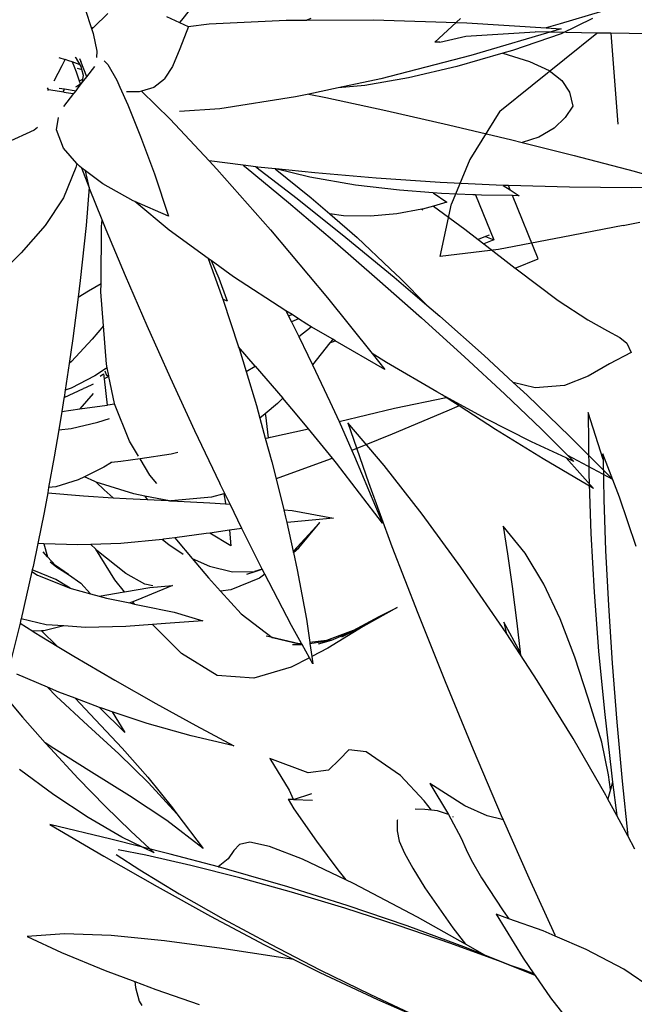
# Model space of a CAD drawing. Units: inches. Extents: x 415 to 12967, y 313 to 3865.
# Drawn here: x 11346 to 11495, y 2076 to 2314 of the extents above; entities that cross this region are included whole.
import ezdxf

# ---------------------------------------------------------------- set-up
doc = ezdxf.new("R2010")
doc.units = ezdxf.units.IN
doc.header["$MEASUREMENT"] = 0
doc.layers.add('ProfileEdges', color=7, linetype='Continuous')

# ---------------------------------------------------------------- blocks, each defined once
blk = doc.blocks.new('A$C5ED552CF')
at = {"layer": 'ProfileEdges'}
for p, q in [((101.29, 126), (101.13, 126.43)), ((101.32, 126.01), (101.13, 126.43)), ((97.33, 111.37), (97.95, 114.03)), ((38.8, 110.38), (36.05, 103.55)), ((37.3, 104.08), (36.05, 103.55)), ((36.05, 103.55), (37.53, 102.96)), ((65.64, 91.61), (66.72, 91.17))]:
    blk.add_line(p, q, dxfattribs=at)
for points in [[(87.33, 223.54), (85.06, 230.64)], [(85.06, 230.64), (85.17, 221.36)], [(54.14, 222.61), (48.63, 229.08)], [(48.63, 229.08), (51.76, 220.07)], [(89.84, 217.81), (87.31, 224.41)], [(87.31, 224.41), (87.33, 223.54)], [(59.91, 215.26), (54.14, 222.61)], [(87.33, 223.54), (87.42, 217.48)], [(85.17, 221.36), (85.48, 212.35)], [(51.76, 220.07), (55.33, 210.37)], [(92.36, 210.38), (89.84, 217.81)], [(87.42, 217.48), (87.71, 209.76)], [(65.79, 207.24), (59.91, 215.26)], [(72.17, 213.44), (72.85, 209.24)], [(75.51, 209.37), (72.17, 213.44)], [(85.48, 212.35), (85.97, 203.45)], [(55.33, 210.37), (59.24, 200.24)], [(72.85, 209.24), (73.55, 204.32)], [(78.37, 204.67), (75.51, 209.37)], [(87.71, 209.76), (88.15, 201.42)], [(71.65, 198.76), (65.79, 207.24)], [(80.84, 199.4), (78.37, 204.67)], [(73.55, 204.32), (74.26, 198.76)], [(85.97, 203.45), (86.65, 194.5)], [(88.15, 201.42), (88.73, 192.68)], [(59.24, 200.24), (63.38, 189.91)], [(72.62, 197.29), (71.65, 198.76)], [(72.3, 198.91), (72.62, 197.29)], [(74.75, 194.36), (72.3, 198.91)], [(74.26, 198.76), (74.75, 194.36)], [(83.03, 193.61), (80.84, 199.4)], [(74.8, 193.96), (72.62, 197.29)], [(74.75, 194.36), (74.8, 193.96)], [(77.36, 190.04), (74.8, 193.96)], [(86.65, 194.5), (87.52, 185.38)], [(85.08, 187.36), (83.03, 193.61)], [(88.73, 192.68), (89.43, 183.73)], [(63.38, 189.91), (67.63, 179.62)], [(82.77, 181.28), (77.36, 190.04)], [(87.14, 180.69), (85.08, 187.36)], [(87.52, 185.38), (88.58, 176)], [(89.43, 183.73), (90.23, 174.81)], [(87.74, 172.7), (82.77, 181.28)], [(88.13, 175.76), (87.14, 180.69)], [(48.81, 179.53), (47.36, 178.1)], [(51.42, 179.25), (48.81, 179.53)], [(56.61, 175.67), (51.42, 179.25)], [(67.63, 179.62), (71.9, 169.62)], [(42.6, 176.06), (36.81, 178.22)], [(36.81, 178.22), (39.75, 173.44)], [(47.36, 178.1), (45.71, 176.46)], [(45.71, 176.46), (42.6, 176.06)], [(60.22, 171.84), (56.61, 175.67)], [(88.44, 173.52), (88.13, 175.76)], [(88.75, 174.66), (88.44, 173.52)], [(88.58, 176), (88.75, 174.66)], [(88.75, 174.66), (89.4, 169.61)], [(90.23, 174.81), (91.06, 166.53)], [(39.75, 173.44), (40.36, 172.06)], [(66.39, 171.05), (61.07, 174.44)], [(61.07, 174.44), (63.88, 169.73)], [(88.44, 173.52), (88.07, 172.11)], [(39.6, 172.09), (40.45, 170.61)], [(39.6, 172.09), (40.36, 172.06)], [(40.36, 172.06), (40.4, 172.05)], [(40.4, 172.05), (43.17, 172.95)], [(40.4, 172.05), (43.26, 171.93)], [(61.34, 170.4), (60.22, 171.84)], [(88.06, 172.1), (87.74, 172.7)], [(88.07, 172.11), (88.06, 172.1)], [(89.4, 169.61), (88.06, 172.1)], [(40.45, 170.61), (43.86, 165.7)], [(60.31, 170.52), (58.86, 170.55)], [(61.34, 170.4), (60.31, 170.52)], [(62.22, 170.3), (61.34, 170.4)], [(63.88, 169.73), (62.22, 170.3)], [(69.74, 169.56), (66.39, 171.05)], [(56.12, 168.86), (56.1, 167.28)], [(56.14, 168.93), (56.12, 168.86)], [(63.88, 169.73), (64.26, 169.11)], [(64.26, 169.11), (65.84, 166.15)], [(64.67, 169.35), (64.56, 169.42)], [(72.01, 169), (69.74, 169.56)], [(71.9, 169.62), (72.2, 168.94)], [(72.2, 168.94), (72.01, 169)], [(72.2, 168.94), (76.06, 160.17)], [(91.06, 166.53), (89.4, 169.61)], [(3.47, 168.25), (11.66, 163.44)], [(12.71, 166.02), (3.47, 168.25)], [(56.1, 167.28), (56.44, 165.7)], [(21.72, 163.75), (12.71, 166.02)], [(43.86, 165.7), (47.12, 161.38)], [(56.44, 165.7), (57.21, 163.89)], [(65.84, 166.15), (66.58, 164.45)], [(92.14, 164.51), (91.06, 166.53)], [(18.01, 163.6), (13.82, 164.39)], [(31.34, 164.28), (30.47, 163.05)], [(32.23, 165.22), (31.34, 164.28)], [(33.8, 165.55), (32.23, 165.22)], [(36.75, 164.92), (33.8, 165.55)], [(41.74, 162.99), (36.75, 164.92)], [(66.58, 164.45), (67.32, 162.86)], [(11.66, 163.44), (19.73, 158.82)], [(13.52, 163.71), (17.11, 161.36)], [(24.84, 162.05), (18.01, 163.6)], [(29.01, 161.8), (21.72, 163.75)], [(30.47, 163.05), (29, 161.83)], [(48.34, 159.85), (41.74, 162.99)], [(57.21, 163.89), (58.49, 161.62)], [(67.32, 162.86), (68.88, 160.18)], [(17.11, 161.36), (23.09, 157.74)], [(32.26, 160.16), (24.84, 162.05)], [(29, 161.83), (29.01, 161.8)], [(30.62, 161.37), (29.01, 161.8)], [(39.53, 158.8), (30.62, 161.37)], [(47.12, 161.38), (48.34, 159.85)], [(58.49, 161.62), (60.33, 158.66)], [(40.09, 157.98), (32.26, 160.16)], [(49.49, 159.31), (48.34, 159.85)], [(68.88, 160.18), (72.17, 155.18)], [(76.06, 160.17), (80.01, 151.5)], [(19.73, 158.82), (27.8, 154.36)], [(48.52, 155.99), (39.53, 158.8)], [(59.2, 154.19), (49.49, 159.31)], [(60.33, 158.66), (64.53, 152.56)], [(23.09, 157.74), (29.74, 153.95)], [(48.16, 155.55), (40.09, 157.98)], [(56.28, 152.94), (48.16, 155.55)], [(57.65, 152.89), (48.52, 155.99)], [(72.17, 155.18), (73.04, 153.96)], [(27.8, 154.36), (35.99, 150.02)], [(29.74, 153.95), (36.9, 150.09)], [(66.46, 150.1), (59.2, 154.19)], [(71.1, 154.65), (75.19, 148.01)], [(73.04, 153.96), (71.1, 154.65)], [(78.23, 152.13), (73.04, 153.96)], [(64.25, 150.21), (56.28, 152.94)], [(66.64, 149.56), (57.65, 152.89)], [(64.53, 152.56), (66.46, 150.1)], [(5.67, 151.68), (0, 151.27)], [(0, 151.27), (5.22, 148.84)], [(12.74, 151.4), (5.67, 151.68)], [(20.85, 150.6), (12.74, 151.4)], [(80.09, 151.33), (78.23, 152.13)], [(80.01, 151.5), (80.09, 151.33)], [(84.77, 149.32), (80.09, 151.33)], [(29.52, 149.46), (20.85, 150.6)], [(38.11, 148.16), (29.52, 149.46)], [(35.99, 150.02), (40.43, 147.8)], [(36.9, 150.09), (44.39, 146.24)], [(71.86, 147.41), (64.25, 150.21)], [(69.41, 148.44), (66.46, 150.1)], [(69.41, 148.44), (66.64, 149.56)], [(90.46, 146.31), (84.77, 149.32)], [(5.22, 148.84), (11.84, 146.13)], [(40.43, 147.8), (38.11, 148.16)], [(40.43, 147.8), (44.41, 145.81)], [(73.47, 146.8), (69.41, 148.44)], [(75.19, 148.01), (76.83, 145.63)], [(44.39, 146.24), (52.05, 142.48)], [(75.51, 145.97), (71.86, 147.41)], [(75.26, 146.23), (73.47, 146.8)], [(75.08, 146.15), (73.47, 146.8)], [(76.83, 145.63), (75.26, 146.23)], [(95.07, 143.17), (90.46, 146.31)], [(11.84, 146.13), (16.36, 144.44)], [(44.41, 145.81), (53.14, 141.71)], [(75.51, 145.97), (75.08, 146.15)], [(77.01, 145.37), (75.51, 145.97)], [(76.83, 145.63), (77.01, 145.37)], [(77.01, 145.37), (79.34, 141.99)], [(16.36, 144.44), (16.47, 143.56)], [(16.36, 144.44), (19.52, 143.25)], [(16.47, 143.56), (16.98, 141.47)], [(19.52, 143.25), (26.1, 140.97)], [(52.05, 142.48), (59.68, 138.92)], [(79.34, 141.99), (83.4, 136.83)], [(16.98, 141.47), (17.39, 140.82)], [(53.14, 141.71), (57.61, 139.76)], [(19.86, 138.1), (25.97, 136.3)], [(85.64, 137.41), (83.7, 136.51)], [(96.7, 135.81), (94.56, 137.85)], [(98.05, 138.68), (97, 135.46)], [(21.07, 137.13), (25.85, 134.77)], [(25.97, 136.3), (28.12, 135.7)], [(40.12, 136.46), (28.12, 135.7)], [(54.27, 136.89), (40.12, 136.46)], [(64.39, 136.85), (54.27, 136.89)], [(63.77, 137.12), (64.39, 136.85)], [(67.53, 136.84), (64.39, 136.85)], [(79.18, 136.28), (67.53, 136.84)], [(82.4, 135.91), (79.18, 136.28)], [(82.4, 135.91), (82.34, 135.89)], [(82.34, 135.89), (83.65, 132.5)], [(83.7, 136.51), (82.4, 135.91)], [(83.4, 136.83), (83.7, 136.51)], [(96.79, 135.72), (96.7, 135.81)], [(28.12, 135.7), (25.83, 135.55)], [(25.83, 135.55), (39.51, 131.49)], [(25.85, 134.77), (33.21, 132.24)], [(96.8, 134.85), (96.2, 132.16)], [(97, 135.46), (96.79, 135.72)], [(97, 135.46), (96.8, 134.85)], [(34.65, 131.83), (30.62, 130.6)], [(33.21, 132.24), (34.65, 131.83)], [(34.65, 131.83), (41.65, 129.85)], [(39.51, 131.49), (53.17, 127.98)], [(83.65, 132.5), (84.77, 129.86)], [(96.2, 132.16), (96.28, 131.2)], [(30.62, 130.6), (27.67, 129.25)], [(41.65, 129.85), (48.97, 128.1)], [(84.77, 129.86), (85.89, 128.06)], [(94.55, 130.15), (93.19, 127.74)], [(95.11, 130.71), (94.55, 130.15)], [(97.72, 128.27), (96.5, 129.83)], [(97.72, 128.27), (98.67, 130.61)], [(98.47, 129.4), (98.58, 129.84)], [(98.58, 129.84), (98.73, 130.09)], [(98.84, 131.05), (98.67, 130.61)], [(98.73, 130.09), (99.28, 131.04)], [(98.73, 130.09), (99.96, 130.52)], [(99.28, 131.04), (99.49, 131.21)], [(99.73, 129.96), (99.37, 129.03)], [(99.49, 131.21), (99.49, 131.21)], [(99.96, 130.52), (99.73, 129.96)], [(99.96, 130.52), (100.49, 130.7)], [(100.49, 130.7), (101.03, 130.88)], [(101.99, 131.22), (101.03, 130.88)], [(101.47, 130.01), (101.03, 130.88)], [(102.67, 127.66), (101.47, 130.01)], [(27.67, 129.25), (25.71, 127.72)], [(98.25, 128.49), (98.47, 129.4)], [(98.32, 127.91), (98.25, 128.49)], [(99.22, 129.58), (98.47, 129.4)], [(99.37, 129.03), (99.03, 128.11)], [(25.71, 127.72), (24.56, 125.93)], [(48.97, 128.1), (55.57, 126.96)], [(53.17, 127.98), (59.64, 126.61)], [(55.57, 126.96), (59.64, 126.61)], [(85.89, 128.06), (85.98, 127.91)], [(85.98, 127.91), (87.56, 126.64)], [(93.19, 127.74), (92.72, 126.71)], [(98.37, 127.44), (97.72, 128.27)], [(98.32, 127.91), (98.32, 127.91)], [(98.37, 127.44), (98.32, 127.91)], [(98.63, 127.78), (98.32, 127.91)], [(99.04, 126.59), (98.37, 127.44)], [(98.88, 127.68), (98.63, 127.78)], [(98.88, 127.68), (98.71, 127.17)], [(98.71, 127.17), (99.23, 126.81)], [(99.03, 128.11), (98.88, 127.68)], [(99.23, 126.74), (99.23, 126.81)], [(99.23, 126.81), (99.43, 126.68)], [(24.56, 125.93), (24.07, 123.8)], [(59.64, 126.61), (64.09, 125.66)], [(64.09, 125.66), (61.53, 125.14)], [(64.09, 125.66), (66.1, 125.23)], [(89.43, 126.11), (85.11, 121.88)], [(87.56, 126.64), (89.43, 126.11)], [(89.43, 126.11), (89.78, 126.01)], [(89.78, 126.01), (91.74, 126)], [(92.72, 126.71), (91.51, 124.05)], [(99.36, 126.17), (99.04, 126.59)], [(101.13, 126.43), (99.36, 126.17)], [(99.62, 125.83), (99.36, 126.17)], [(99.7, 125.78), (99.62, 125.83)], [(99.65, 125.8), (99.62, 125.83)], [(99.7, 125.73), (99.65, 125.8)], [(99.79, 125.75), (99.7, 125.78)], [(99.77, 125.74), (99.7, 125.78)], [(99.77, 125.74), (99.7, 125.73)], [(101.24, 123.76), (99.7, 125.73)], [(99.79, 125.75), (99.77, 125.74)], [(101.24, 125.95), (99.79, 125.75)], [(101.91, 126.54), (101.13, 126.43)], [(101.24, 125.95), (103.53, 126.28)], [(103.59, 126.33), (103.53, 126.28)], [(103.72, 126.31), (103.53, 126.28)], [(103.76, 126.62), (103.59, 126.33)], [(61.53, 125.14), (52.39, 123.17)], [(66.1, 125.23), (77.6, 123.44)], [(91.51, 124.05), (89.58, 119.25)], [(24.07, 123.8), (25.22, 122.1)], [(52.39, 123.17), (42.9, 121.02)], [(77.6, 123.44), (83.7, 123)], [(25.22, 122.1), (26.87, 120.51)], [(42.9, 121.02), (33.3, 118.73)], [(85.11, 121.88), (79.19, 115.55)], [(102.32, 120.23), (102.01, 122.12)], [(26.87, 120.51), (29.2, 119.15)], [(101.27, 117.47), (102.32, 120.23)], [(105.2, 120.61), (105.71, 120.18)], [(105.71, 120.18), (109.91, 118.26)], [(31.76, 118.34), (23.85, 116.36)], [(29.2, 119.15), (31.76, 118.34)], [(33.3, 118.73), (31.76, 118.34)], [(89.58, 119.25), (87.5, 113.55)], [(23.85, 116.36), (14.79, 113.96)], [(99.26, 115.16), (101.27, 117.47)], [(72.12, 114.63), (74.04, 114.88)], [(74.04, 114.88), (73.58, 114.51)], [(74.04, 114.88), (79.19, 115.55)], [(79.19, 115.55), (78.02, 114.29)], [(98.87, 114.72), (99.26, 115.16)], [(99.26, 115.16), (99.38, 114.51)], [(14.79, 113.96), (6.37, 111.57)], [(53.87, 112.92), (63.18, 113.7)], [(63.18, 113.7), (69.1, 114.31)], [(69.17, 114.32), (63.71, 109.94)], [(63.91, 113.08), (69.1, 114.31)], [(72.12, 114.63), (65.87, 109.84)], [(73.58, 114.51), (67.19, 109.22)], [(69.1, 114.31), (69.17, 114.32)], [(69.17, 114.32), (71.84, 114.6)], [(78.02, 114.29), (69.9, 105.09)], [(71.84, 114.6), (72.12, 114.63)], [(87.5, 113.55), (85.36, 107.17)], [(95.3, 112.05), (97.95, 114.03)], [(97.4, 111.57), (98.48, 114.43)], [(97.95, 114.03), (98.48, 114.43)], [(98.48, 114.43), (98.87, 114.72)], [(99.38, 114.51), (101.29, 109.96)], [(34.63, 111.83), (44.16, 112.28)], [(44.16, 112.28), (53.87, 112.92)], [(50.35, 111.08), (57.03, 111.88)], [(57.03, 111.88), (63.91, 113.08)], [(90.72, 109.5), (95.3, 112.05)], [(6.37, 111.57), (15.16, 111.44)], [(15.16, 111.44), (24.56, 111.53)], [(24.56, 111.53), (33.81, 111.8)], [(33.54, 111.13), (32.19, 110.26)], [(34.63, 111.83), (33.54, 111.13)], [(33.54, 111.13), (33.81, 111.8)], [(33.81, 111.8), (34.31, 111.82)], [(34.31, 111.82), (34.63, 111.83)], [(38.8, 110.38), (39.21, 110.39)], [(39.21, 110.39), (43.96, 110.59)], [(45.24, 110.68), (43.16, 109.26)], [(43.96, 110.59), (45.24, 110.68)], [(45.24, 110.68), (50.35, 111.08)], [(95.4, 106.58), (97.33, 111.37)], [(97.33, 111.37), (97.4, 111.57)], [(97.4, 111.57), (97.86, 105.73)], [(29.33, 100.7), (33.2, 110.28)], [(32.19, 110.26), (33.2, 110.28)], [(33.2, 110.28), (37.91, 110.34)], [(37.91, 110.34), (38.8, 110.38)], [(43.16, 109.26), (45.2, 108.69)], [(65.87, 109.84), (58.46, 103.93)], [(67.19, 109.22), (60.52, 103.57)], [(63.71, 109.94), (60.9, 107.49)], [(85.27, 105.02), (90.44, 109.38)], [(85.36, 107.17), (90.44, 109.38)], [(90.44, 109.38), (90.72, 109.5)], [(101.29, 109.96), (104.06, 105.75)], [(45.2, 108.69), (40.44, 105.21)], [(45.2, 108.69), (46.85, 108.22)], [(46.95, 108.2), (46.81, 108.1)], [(46.85, 108.22), (46.95, 108.2)], [(46.95, 108.2), (50.72, 107.5)], [(50.72, 107.5), (54.73, 107.15)], [(60.9, 107.49), (56.78, 103.91)], [(58.81, 107.21), (60.9, 107.49)], [(54.73, 107.15), (58.81, 107.21)], [(94.81, 105.11), (95.4, 106.58)], [(95.53, 105.6), (95.4, 106.58)], [(40.44, 105.21), (38.41, 103.64)], [(69.9, 105.09), (61.23, 94.78)], [(79.35, 100.74), (85.27, 105.02)], [(91.86, 98.1), (94.81, 105.11)], [(95.58, 96.94), (95.53, 105.6)], [(97.86, 105.73), (98.74, 97.4)], [(104.06, 105.75), (107.68, 101.62)], [(37.53, 102.96), (32.81, 99.3)], [(36.75, 104.3), (37.3, 104.08)], [(37.3, 104.08), (38.41, 103.64)], [(38.41, 103.64), (37.53, 102.96)], [(58.46, 103.93), (51.17, 97.92)], [(56.78, 103.91), (51.75, 99.19)], [(60.52, 103.57), (53.72, 97.69)], [(107.68, 101.62), (111.27, 98.12)], [(32.81, 99.3), (29.33, 100.7)], [(75.49, 97.95), (78.91, 100.42)], [(79.35, 100.74), (77.32, 95.15)], [(78.91, 100.42), (77.75, 97.75)], [(78.91, 100.42), (79.35, 100.74)], [(32.65, 99.17), (26.3, 94.36)], [(32.81, 99.3), (32.65, 99.17)], [(51.75, 99.19), (50.17, 97.71)], [(51.17, 97.92), (46.19, 93.67)], [(50.17, 97.71), (46.19, 93.67)], [(53.72, 97.69), (46.99, 91.75)], [(67.55, 92.84), (75.49, 97.95)], [(77.75, 97.75), (76.55, 94.59)], [(88.58, 90.54), (91.86, 98.1)], [(98.74, 97.4), (99.06, 94.88)], [(95.21, 90.54), (95.59, 95.71)], [(97.47, 95.86), (95.58, 96.94)], [(95.59, 95.71), (95.58, 96.94)], [(99.06, 94.88), (97.47, 95.86)], [(26.3, 94.36), (21.79, 91.43)], [(61.23, 94.78), (54.48, 86.34)], [(77.13, 94.58), (74.74, 87.37)], [(76.55, 94.59), (76.44, 94.32)], [(77.13, 94.58), (76.44, 94.32)], [(77.32, 95.15), (77.13, 94.58)], [(99.06, 94.88), (99.86, 88.61)], [(46.19, 93.67), (44.21, 91.99)], [(66.63, 92.24), (67.55, 92.84)], [(67.55, 92.84), (67.26, 92.25)], [(21.79, 91.43), (18.79, 89.78)], [(44.21, 91.99), (37.5, 86.06)], [(46.99, 91.75), (40.49, 85.87)], [(64.37, 90.79), (65.64, 91.61)], [(66.72, 91.17), (65.62, 88.94)], [(65.64, 91.61), (66.63, 92.24)], [(66.63, 92.24), (67.15, 92.03)], [(67.15, 92.03), (66.72, 91.17)], [(67.26, 92.25), (67.15, 92.03)], [(18.79, 89.78), (16.94, 88.8)], [(60.47, 88.52), (63.72, 90.41)], [(63.72, 90.41), (64.37, 90.79)], [(65.62, 88.94), (63.72, 90.41)], [(85.04, 82.66), (88.58, 90.54)], [(94.77, 84.74), (95.21, 90.54)], [(95.21, 90.54), (96.94, 88.5)], [(16.94, 88.8), (15.87, 87.9)], [(52.54, 83.92), (60.07, 88.29)], [(60.07, 88.29), (60.47, 88.52)], [(60.89, 87.96), (60.07, 88.29)], [(60.47, 88.52), (60.76, 88.13)], [(60.76, 88.13), (60.89, 87.96)], [(65.62, 88.94), (64.22, 86.12)], [(96.94, 88.5), (100.08, 85.16)], [(99.86, 88.61), (100.42, 84.83)], [(15.87, 87.9), (15.23, 86.52)], [(15.23, 86.52), (18.5, 84.79)], [(60.89, 87.96), (63.52, 84.65)], [(72.22, 84.44), (74.74, 87.37)], [(74.6, 86.94), (73.6, 83.64)], [(74.74, 87.37), (74.6, 86.94)], [(37.5, 86.06), (33.09, 81.98)], [(40.49, 85.87), (34.37, 80.2)], [(52.31, 85), (54.48, 86.34)], [(54.48, 86.34), (52.54, 83.92)], [(64.22, 86.12), (63.52, 84.65)], [(100.08, 85.16), (100.42, 84.83)], [(18.5, 84.79), (21.73, 82.92)], [(44.68, 80.55), (52.31, 85)], [(63.52, 84.65), (60.88, 79.09)], [(72.22, 84.44), (68.05, 79.59)], [(73.6, 83.64), (72.04, 78.47)], [(73.6, 83.64), (72.22, 84.44)], [(94.4, 82.95), (94.66, 84.2)], [(94.66, 84.2), (94.77, 84.74)], [(94.66, 84.2), (94.91, 84.04)], [(94.71, 82.96), (94.97, 83.7)], [(94.91, 84.04), (96.52, 82.98)], [(100.42, 84.83), (101.02, 80.8)], [(21.73, 82.92), (25.35, 81.5)], [(81.35, 74.64), (85.04, 82.66)], [(93.54, 78.77), (94.39, 82.87)], [(94.39, 82.87), (94.4, 82.95)], [(94.39, 82.87), (95.13, 82.52)], [(94.4, 82.95), (94.71, 82.96)], [(95.13, 82.52), (94.67, 78.55)], [(95.21, 83.26), (95.13, 82.52)], [(95.71, 82.93), (95.21, 83.26)], [(95.72, 82.92), (95.71, 82.93)], [(96.52, 82.98), (100.11, 81.09)], [(25.35, 81.5), (29.79, 81.16)], [(29.79, 81.16), (33.09, 81.98)], [(33.09, 81.98), (30.97, 80.03)], [(43.88, 80.11), (44.68, 80.55)], [(96.8, 81.72), (97.96, 81.17)], [(97.96, 81.17), (98.25, 81.03)], [(101.19, 79.67), (98.25, 81.03)], [(100.11, 81.09), (101.02, 80.8)], [(101.02, 80.8), (101.19, 79.67)], [(30.97, 80.03), (24.51, 73.8)], [(34.37, 80.2), (28.8, 74.87)], [(37.29, 76.5), (43.88, 80.11)], [(41.3, 78.41), (42.8, 79.38)], [(42.8, 79.38), (43.25, 79.69)], [(43.25, 79.69), (43.88, 80.11)], [(51.08, 78.06), (43.25, 79.69)], [(60.88, 79.09), (59.51, 76.03)], [(65.83, 77.01), (68.05, 79.59)], [(68.05, 79.59), (68.83, 78.76)], [(96.79, 80.28), (98.81, 77.95)], [(101.19, 79.67), (101.21, 79.55)], [(101.21, 79.55), (101.54, 77.55)], [(35.79, 74.84), (41.3, 78.41)], [(41.3, 78.41), (43.15, 77.63)], [(43.15, 77.63), (51.46, 74.11)], [(59.51, 76.03), (51.08, 78.06)], [(68.83, 78.76), (70.7, 77.23)], [(72.04, 78.47), (71.52, 76.57)], [(91.27, 73.08), (93.52, 78.73)], [(93.52, 78.73), (93.54, 78.77)], [(94.57, 78.56), (93.52, 78.73)], [(94.67, 78.55), (94.57, 78.56)], [(98.81, 77.95), (94.67, 78.55)], [(101.54, 77.55), (98.81, 77.95)], [(30.32, 72.95), (37.29, 76.5)], [(64.15, 74.96), (65.83, 77.01)], [(70.66, 76.99), (70.26, 73.6)], [(70.7, 77.23), (70.66, 76.99)], [(71.52, 76.57), (70.68, 73.53)], [(70.7, 77.23), (71.52, 76.57)], [(96.07, 75.94), (94.31, 76.51)], [(101.54, 77.55), (102, 74.78)], [(28.8, 74.87), (24.82, 70.89)], [(28.56, 70.38), (35.79, 74.84)], [(59.51, 76.03), (57.56, 71.65)], [(60.48, 70.47), (64.15, 74.96)], [(69.89, 73.66), (64.15, 74.96)], [(77.58, 66.69), (81.35, 74.64)], [(100.1, 74.97), (96.07, 75.94)], [(102, 74.78), (100.1, 74.97)], [(102, 74.78), (102.67, 70.69)], [(24.51, 73.8), (18.01, 67.24)], [(51.46, 74.11), (57.56, 71.65)], [(70.68, 73.53), (69.69, 69.95)], [(70.26, 73.6), (69.89, 73.66)], [(70.68, 73.53), (70.26, 73.6)], [(25.09, 70.54), (30.32, 72.95)], [(57.56, 71.65), (57.15, 70.74)], [(89.91, 70.82), (91.27, 73.08)], [(18.01, 67.24), (24.82, 70.89)], [(25.09, 70.54), (20.93, 65.88)], [(20.93, 65.88), (28.56, 70.38)], [(24.82, 70.89), (23.92, 69.99)], [(23.92, 69.99), (25.09, 70.54)], [(57.15, 70.74), (52.92, 60.63)], [(59.87, 69.73), (60.48, 70.47)], [(60.48, 70.47), (60.84, 70.32)], [(60.84, 70.32), (69.05, 67.38)], [(83.92, 71.33), (84.95, 71.1)], [(84.95, 71.1), (89.66, 70.4)], [(88.17, 67.92), (89.66, 70.4)], [(89.66, 70.4), (92.56, 69.97)], [(102.67, 70.69), (103.53, 66.03)], [(52.92, 60.63), (59.87, 69.73)], [(69.69, 69.95), (69.05, 67.38)], [(92.56, 69.97), (94, 69.85)], [(94, 69.85), (95.15, 69.12)], [(94, 69.85), (94.1, 69.84)], [(95.15, 69.12), (98.11, 67.65)], [(69.05, 67.38), (67.89, 62.69)], [(87.14, 66.68), (88.17, 67.92)], [(96.54, 66.94), (98.11, 67.65)], [(98.11, 67.65), (99.04, 67.19)], [(99.04, 67.19), (102.42, 66.17)], [(76.82, 65.13), (77.47, 66.47)], [(77.47, 66.47), (77.58, 66.69)], [(90.59, 65.09), (96.31, 66.87)], [(95.13, 65.69), (93.77, 64.49)], [(96.31, 66.87), (95.13, 65.69)], [(96.31, 66.87), (96.54, 66.94)], [(102.42, 66.17), (103.53, 66.03)], [(103.53, 66.03), (103.67, 65.24)], [(76.02, 63.51), (76.82, 65.13)], [(76.95, 65.1), (76.73, 63.68)], [(76.82, 65.13), (76.95, 65.1)], [(76.95, 65.1), (78.83, 64.58)], [(78.83, 64.58), (84.94, 64.04)], [(85.21, 64.05), (88.92, 64.76)], [(88.61, 64.21), (85.41, 64.06)], [(88.92, 64.76), (88.61, 64.21)], [(91.78, 64.36), (88.61, 64.21)], [(88.92, 64.76), (90.59, 65.09)], [(93.77, 64.49), (91.78, 64.36)], [(98.25, 64.78), (93.77, 64.49)], [(103.67, 65.24), (98.25, 64.78)], [(103.67, 65.24), (104.22, 62.25)], [(67.89, 62.69), (66.61, 62.55)], [(67.89, 62.69), (67.62, 61.58)], [(74.23, 59.84), (76.02, 63.51)], [(76.71, 63.56), (76.02, 63.51)], [(79.1, 63.74), (76.71, 63.56)], [(76.73, 63.68), (76.71, 63.56)], [(84.93, 64.03), (79.1, 63.74)], [(84.93, 64.03), (84.94, 64.04)], [(84.99, 64.04), (84.93, 64.03)], [(84.94, 64.04), (84.99, 64.04)], [(85.21, 64.05), (84.99, 64.04)], [(85.41, 64.06), (85.21, 64.05)], [(66.61, 62.55), (60.35, 61.42)], [(60.35, 61.42), (66.83, 60.82)], [(67.62, 61.58), (67.43, 60.74)], [(104.22, 62.25), (105.18, 57.55)], [(65.61, 56.89), (62.43, 60.77)], [(62.43, 60.77), (66.41, 56.38)], [(67.43, 60.74), (66.47, 56.34)], [(66.83, 60.82), (67.43, 60.74)], [(73.83, 59.01), (74.23, 59.84)], [(74.23, 59.84), (76.13, 59.57)], [(71.15, 53.7), (73.83, 59.01)], [(76.13, 59.57), (75.9, 57.23)], [(75.9, 57.23), (79.09, 59.14)], [(76.13, 59.57), (79.09, 59.14)], [(79.09, 59.14), (79.66, 59.06)], [(79.66, 59.06), (84.39, 58.43)], [(84.39, 58.43), (84.15, 58.1)], [(84.39, 58.43), (86.09, 58.21)], [(86.26, 58.19), (85.31, 57.44)], [(86.09, 58.21), (86.26, 58.19)], [(86.26, 58.19), (92.56, 57.59)], [(66.45, 56.27), (65.61, 56.89)], [(66.43, 56.19), (65.61, 56.89)], [(66.41, 56.38), (65.61, 56.89)], [(84.15, 58.1), (81.75, 55.27)], [(85.31, 57.44), (83.14, 55.97)], [(92.56, 57.59), (97.12, 57.43)], [(93.5, 52.05), (96.37, 56.69)], [(96.2, 56.52), (96.37, 56.69)], [(96.37, 56.69), (97.12, 57.43)], [(97.12, 57.43), (99.08, 57.36)], [(99.08, 57.36), (104.28, 57.52)], [(104.28, 57.52), (103.69, 55.57)], [(104.28, 57.52), (105.18, 57.55)], [(105.18, 57.55), (105.88, 54.1)], [(66.43, 56.19), (65.86, 53.57)], [(66.47, 56.34), (66.41, 56.38)], [(66.45, 56.27), (66.43, 56.19)], [(66.47, 56.34), (66.45, 56.27)], [(81.75, 55.27), (79.15, 54.15)], [(81.75, 55.27), (79.28, 52.35)], [(91.84, 53.02), (96.2, 56.52)], [(103.69, 55.57), (102.51, 54.23)], [(103.69, 55.57), (104.36, 56.32)], [(71.14, 53.69), (71.15, 53.7)], [(71.15, 53.7), (72.31, 53.32)], [(79.15, 54.15), (75.66, 53.29)], [(100.54, 52.85), (102.51, 54.23)], [(102.3, 54), (100.54, 52.85)], [(103.32, 54.8), (102.3, 54)], [(102.51, 54.23), (102.3, 54)], [(105.88, 54.1), (106, 53.56)], [(65.86, 53.57), (64.46, 46.1)], [(70.17, 51.77), (70.75, 52.92)], [(70.75, 52.92), (71.14, 53.69)], [(70.75, 52.92), (71.54, 52.33)], [(72.24, 53.32), (71.14, 53.69)], [(71.54, 52.33), (75.92, 50.53)], [(73.49, 52.93), (72.24, 53.32)], [(72.31, 53.32), (72.24, 53.32)], [(75.66, 53.29), (72.31, 53.32)], [(79.28, 52.35), (77.45, 50.34)], [(88.95, 51.41), (91.84, 53.02)], [(100.54, 52.85), (98.64, 51.55)], [(105.21, 52.79), (100.24, 50.78)], [(102.42, 52.12), (105.77, 53.47)], [(106.06, 53.34), (105.21, 52.79)], [(105.77, 53.47), (106, 53.56)], [(106, 53.56), (106.06, 53.34)], [(106.06, 53.34), (107.69, 46.15)], [(66.7, 45.16), (70.17, 51.77)], [(84.74, 51.19), (89.41, 49.28)], [(88.18, 50.91), (84.74, 51.19)], [(87.74, 51.13), (88.95, 51.41)], [(92.01, 50.24), (88.18, 50.91)], [(92.01, 50.24), (93.5, 52.05)], [(98.64, 51.55), (97.18, 49.94)], [(100.12, 50.73), (97.18, 49.94)], [(100.24, 50.78), (100.12, 50.73)], [(100.24, 50.78), (102.42, 52.12)], [(77.45, 50.34), (74.34, 46.92)], [(75.92, 50.53), (77.45, 50.34)], [(89.41, 49.28), (90.77, 48.74)], [(94.77, 49.29), (91.23, 48.56)], [(92.1, 50.22), (92.01, 50.24)], [(95.89, 49.59), (92.1, 50.22)], [(95.89, 49.59), (94.77, 49.29)], [(97.18, 49.94), (95.89, 49.59)], [(53.4, 46.49), (50.71, 47.88)], [(50.71, 47.88), (55.85, 44.97)], [(89.48, 48.19), (84.51, 47.14)], [(90.49, 48.4), (89.48, 48.19)], [(90.49, 48.4), (90.77, 48.74)], [(91.23, 48.56), (90.49, 48.4)], [(90.77, 48.74), (91.23, 48.56)], [(57.34, 44.38), (53.4, 46.49)], [(56.74, 44.61), (53.4, 46.49)], [(74.34, 46.92), (69.63, 43.34)], [(84.51, 47.14), (80.13, 45.86)], [(55.85, 44.97), (61.22, 41.7)], [(64.46, 46.1), (63.95, 42.55)], [(65.18, 42.41), (66.7, 45.16)], [(80.13, 45.86), (85.8, 45.44)], [(83.41, 40.88), (87.77, 45.3)], [(85.8, 45.44), (87.77, 45.3)], [(87.77, 45.3), (91.81, 45.01)], [(91.81, 45.01), (97.94, 44.85)], [(97.94, 44.85), (101.24, 45.08)], [(101.24, 45.08), (103.89, 45.26)], [(101.24, 45.08), (104.27, 44.34)], [(103.89, 45.26), (107.69, 46.15)], [(107.84, 45.52), (105.9, 44.28)], [(107.69, 46.15), (107.72, 46.04)], [(107.72, 46.04), (107.84, 45.52)], [(107.84, 45.52), (109.63, 38.41)], [(59.06, 43.45), (56.74, 44.61)], [(60.63, 42.93), (56.74, 44.61)], [(56.74, 44.61), (57.34, 44.38)], [(57.34, 44.38), (61.39, 42.85)], [(65.53, 42.37), (69.63, 43.34)], [(69.59, 43.3), (65.53, 42.37)], [(69.59, 43.3), (70.54, 43.55)], [(69.63, 43.34), (69.59, 43.3)], [(104.63, 44.33), (102.23, 42.03)], [(105.7, 44.15), (102.23, 42.03)], [(104.27, 44.34), (104.63, 44.33)], [(104.63, 44.33), (105.9, 44.28)], [(105.9, 44.28), (105.7, 44.15)], [(62.64, 42.37), (60.63, 42.93)], [(63.93, 42.4), (60.63, 42.93)], [(60.63, 42.93), (61.39, 42.85)], [(61.39, 42.85), (63.95, 42.55)], [(63.93, 42.4), (63.64, 40.44)], [(63.95, 42.55), (63.93, 42.4)], [(63.99, 40.26), (65.08, 42.24)], [(65.08, 42.24), (65.1, 42.27)], [(66.54, 42.25), (65.08, 42.24)], [(65.1, 42.27), (65.18, 42.41)], [(65.1, 42.27), (65.53, 42.37)], [(65.18, 42.41), (65.53, 42.37)], [(102.23, 42.03), (99.7, 40.48)], [(61.22, 41.7), (63.64, 40.44)], [(63.64, 40.44), (63.48, 39.35)], [(77.99, 37.56), (83.41, 40.88)], [(99.7, 40.48), (93.51, 36.84)], [(63.48, 39.35), (63.99, 40.26)], [(63.99, 40.26), (66.76, 38.82)], [(66.76, 38.82), (72.4, 37.16)], [(72.4, 37.16), (77.99, 37.56)], [(103.7, 35.8), (108.33, 37.78)], [(93.51, 36.84), (87.3, 33.31)], [(102.37, 34.46), (97.59, 30)], [(99.52, 34.13), (101.96, 35.06)], [(101.96, 35.06), (103.7, 35.8)], [(103.7, 35.8), (102.37, 34.46)], [(110.57, 34.96), (107.47, 31.28)], [(87.3, 33.31), (81.23, 29.97)], [(95.81, 32.73), (99.52, 34.13)], [(99.52, 34.13), (96.42, 30.86)], [(88.58, 30.31), (93.92, 32.08)], [(91.99, 28.94), (95.81, 32.73)], [(93.92, 32.08), (91.99, 28.94)], [(93.92, 32.08), (95.32, 32.55)], [(95.32, 32.55), (95.81, 32.73)], [(81.23, 29.97), (75.46, 26.9)], [(81.9, 28.41), (88.58, 30.31)], [(96.42, 30.86), (92.39, 26.55)], [(97.59, 30), (92.9, 25.68)], [(107.47, 31.28), (104.03, 27.39)], [(75.46, 26.9), (81.9, 28.41)], [(102.75, 26.51), (104.03, 27.39)], [(104.03, 27.39), (103.25, 26.51)], [(92.9, 25.68), (88.37, 21.29)], [(92.39, 26.55), (88.5, 22.17)], [(97.03, 22.9), (102.75, 26.51)], [(103.25, 26.51), (99.03, 21.98)], [(91.29, 19.34), (97.03, 22.9)], [(102.74, 19.48), (107.93, 23.34)], [(88.37, 21.29), (84.1, 16.61)], [(88.5, 22.17), (84.75, 17.52)], [(99.03, 21.98), (94.94, 17.77)], [(97.52, 16.04), (102.74, 19.48)], [(85.62, 15.58), (91.29, 19.34)], [(84.09, 16.59), (80.1, 11.38)], [(84.1, 16.61), (84.09, 16.59)], [(84.75, 17.52), (84.1, 16.61)], [(94.94, 17.77), (91.06, 13.99)], [(80.1, 11.38), (85.62, 15.58)], [(92.41, 13.09), (97.52, 16.04)], [(91.06, 13.99), (87.52, 10.72)], [(87.52, 10.72), (92.41, 13.09)]]:
    blk.add_lwpolyline(points, dxfattribs=at)
blk = doc.blocks.new('A$C78DD1DD2')
at = {"layer": 'ProfileEdges'}
blk.add_line((282.09, 171.69), (280.44, 149.66), dxfattribs=at)
for points in [[(324.77, 169.55), (318.53, 175.24)], [(285.53, 171.75), (300.49, 172.01)], [(317.24, 170.97), (300.49, 172.01)], [(264.26, 171.38), (282.09, 171.69)], [(282.09, 171.69), (285.53, 171.75)], [(309.04, 152.8), (285.53, 171.75)], [(323.54, 169.51), (317.24, 170.97)], [(323.54, 169.51), (324.77, 169.55)], [(309.04, 152.8), (316.29, 141.11)], [(316.29, 141.11), (320.72, 130.32)], [(323.48, 117.61), (320.72, 130.32)], [(279.13, 125.07), (275.09, 125.88)], [(279.13, 125.07), (293.73, 122.27)], [(293.73, 122.27), (309.32, 119.26)], [(309.32, 119.26), (317.44, 118.28)], [(317.44, 118.28), (323.48, 117.61)]]:
    blk.add_lwpolyline(points, dxfattribs=at)
blk = doc.blocks.new('A$C10772215')
at = {"yscale": 1.600000000000364, "zscale": 1.6}
for p, xscale in [((1358.84, 1173.96), -1.599999999999909), ((1187.95, 928.77), 1.599999999999909)]:
    blk.add_blockref('A$C5ED552CF', p, dxfattribs=dict(at, xscale=xscale))
at = {"xscale": -1}
blk.add_blockref('A$C78DD1DD2', (1611.66, 1218.06), dxfattribs=at)

msp = doc.modelspace()

# ---------------------------------------------------------------- block references
msp.add_blockref('A$C10772215', (10160.02, 921.3))

doc.saveas('drawing.dxf')
